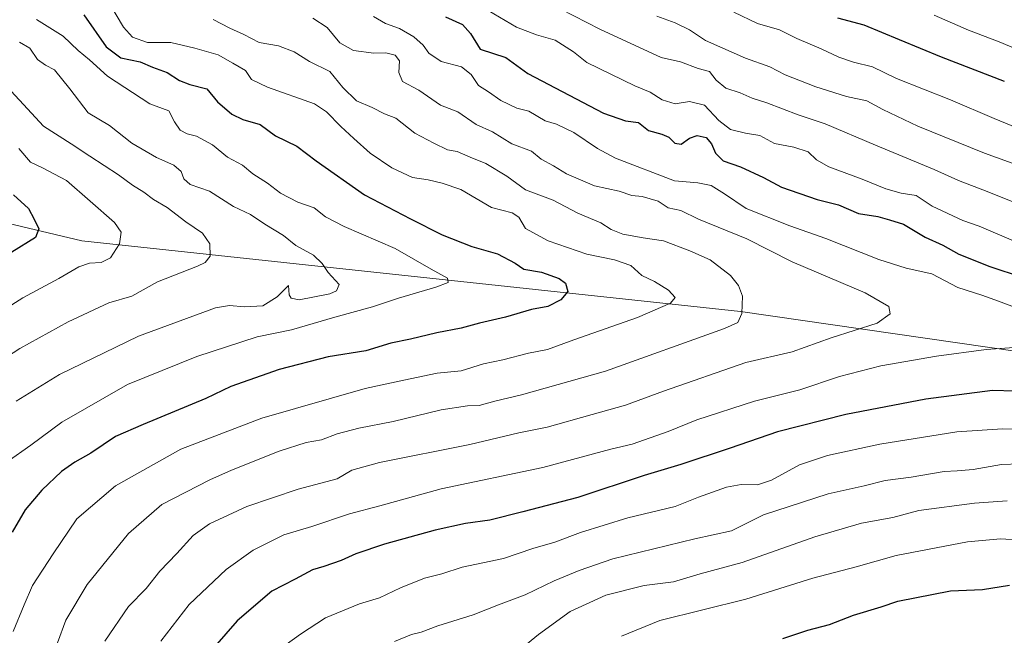
# Model space of a CAD drawing. Units: metres. Extents: x 641418 to 644875, y 4736822 to 4739206.
# Drawn here: x 642601 to 642879, y 4738508 to 4738682 of the extents above; entities that cross this region are included whole.
import ezdxf

# ---------------------------------------------------------------- set-up
doc = ezdxf.new("R2010")
doc.units = ezdxf.units.M
doc.header["$MEASUREMENT"] = 0
for name, color, linetype, lineweight in [('Arbolado forestal CxS', 92, 'Continuous', 0), ('Curva de nivel maestra', 30, 'Continuous', 30), ('Curva de nivel normal', 30, 'Continuous', 0)]:
    doc.layers.add(name, color=color, linetype=linetype, lineweight=lineweight)

# ---------------------------------------------------------------- blocks, each defined once
blk = doc.blocks.new('*U7')
at = {"layer": 'Arbolado forestal CxS', "color": 92, "linetype": 'Continuous', "lineweight": 0}
blk.add_polyline3d([(642926.8811, 4738582.1523, 726.1512), (642804.8309, 4738599.8153, 741.1374), (642618.4601, 4738619.7779, 772.2237), (642552.4569, 4738635.4655, 789.5853)], dxfattribs=at)

msp = doc.modelspace()

# ---------------------------------------------------------------- linework, layer by layer
at = {"layer": 'Arbolado forestal CxS', "color": 92, "linetype": 'Continuous', "lineweight": 0}
for points in [[(642552.4569, 4738635.4655, 789.5853), (642618.4601, 4738619.7779, 772.2237), (642804.8309, 4738599.8153, 741.1374), (642926.8811, 4738582.1523, 726.1512)], [(642926.8811, 4738582.1523, 726.1512), (642804.8309, 4738599.8153, 741.1374), (642618.4601, 4738619.7779, 772.2237), (642552.4569, 4738635.4655, 789.5853)], [(642926.8811, 4738582.1523, 726.1512), (642804.8309, 4738599.8153, 741.1374), (642618.4601, 4738619.7779, 772.2237), (642552.4569, 4738635.4655, 789.5853)]]:
    msp.add_polyline3d(points, dxfattribs=at)
at = {"layer": 'Curva de nivel maestra', "color": 30, "linetype": 'Continuous', "lineweight": 30, "flags": 128}
for points, elevation in [([(642619.01, 4738683.7401), (642625.38, 4738674.6501), (642629.49, 4738671.6101), (642634.95, 4738670.4701), (642638.44, 4738668.9601), (642642.61, 4738667.4001), (642646.06, 4738665.1301), (642649.02, 4738664.0601), (642653.85, 4738662.8201), (642656.87, 4738659.1001), (642660.85, 4738655.6201), (642664, 4738654.1501), (642668.89, 4738652.6801), (642673.25, 4738649.4801), (642679.32, 4738646.5501), (642684.74, 4738642.3801), (642698.41, 4738632.8501), (642711.4, 4738626.0101), (642720.41, 4738621.4501), (642728.76, 4738618.2001), (642736.01, 4738616.1401), (642741.08, 4738613.4401), (642743.49, 4738611.7601), (642748.47, 4738610.9601), (642753.48, 4738609.1701), (642755.31, 4738607.8001), (642755.93, 4738605.4701), (642753.99, 4738603.1301), (642750.29, 4738601.1701), (642745.62, 4738600.4001), (642738.29, 4738598.2101), (642730.96, 4738596.5301), (642725.76, 4738595.1001), (642718.92, 4738593.7601), (642711.43, 4738591.9801), (642705.91, 4738590.8501), (642698.76, 4738588.6701), (642688.16, 4738586.9801), (642674.29, 4738583.4201), (642660.58, 4738578.5601), (642653.49, 4738575.1601), (642635.8, 4738567.8001), (642627.97, 4738564.4101), (642620.97, 4738559.6801), (642616.47, 4738557.1601), (642612.75, 4738554.5001), (642607.18, 4738549.2801), (642602.42, 4738543.6501), (642598.78, 4738537.3201)], 750), ([(642721.35, 4738683.1401), (642726.11, 4738681.0101), (642728.45, 4738678.5001), (642731.17, 4738674.0301), (642738.41, 4738671.6301), (642744.65, 4738667.1001), (642766.04, 4738655.9501), (642772.21, 4738653.7201), (642775.95, 4738653.2601), (642778.75, 4738651.0101), (642782.52, 4738649.9601), (642784.54, 4738649.0801), (642786.21, 4738647.4101), (642787.98, 4738647.1501), (642790.32, 4738648.8501), (642792.51, 4738649.6001), (642795.12, 4738648.9901), (642796.59, 4738647.2701), (642797.68, 4738644.5601), (642799.9, 4738642.4401), (642804.76, 4738640.6901), (642811.32, 4738637.7401), (642816.42, 4738635.0201), (642826.43, 4738631.5301), (642832.52, 4738629.9601), (642838.15, 4738627.5201), (642843.66, 4738626.6401), (642846.93, 4738625.7701), (642850.88, 4738624.5001), (642857.02, 4738620.8601), (642861.98, 4738618.6001), (642866.57, 4738616.0601), (642875.32, 4738612.5501), (642884.43, 4738609.5201)], 725), ([(642879.47, 4738664.8601), (642861.65, 4738671.7701), (642849.77, 4738676.6401), (642839.75, 4738680.7901), (642832.28, 4738682.8001)], 700), ([(642599.13, 4738632.8201), (642603.4, 4738628.9301), (642605.01, 4738625.9001), (642606.27, 4738623.2201), (642605.35, 4738620.7701), (642598.63, 4738616.5601)], 775), ([(642882.39, 4738577.2201), (642876.07, 4738577.4401), (642857.21, 4738575.0201), (642834.55, 4738570.6201), (642815.27, 4738565.7601), (642801.89, 4738561.0901), (642787.93, 4738556.5001), (642777.49, 4738553.4001), (642758.76, 4738547.2001), (642743.24, 4738543.1201), (642733.86, 4738540.7401), (642727.03, 4738539.8101), (642718.42, 4738537.9601), (642704.12, 4738533.9701), (642695.96, 4738531.2601), (642691.79, 4738529.3101), (642686.96, 4738527.6101), (642683.72, 4738526.6601), (642678.81, 4738524.0401), (642672.19, 4738520.6701), (642662.42, 4738512.2901), (642653.42, 4738502.0001)], 725), ([(642816.75, 4738507.3101), (642823.83, 4738509.5801), (642830.01, 4738511.1801), (642836.75, 4738513.8801), (642844.55, 4738516.2501), (642849.34, 4738517.8001), (642864.19, 4738520.7301), (642873.29, 4738521.0901), (642880.86, 4738522.3501)], 700)]:
    msp.add_lwpolyline(points, dxfattribs=dict(at, elevation=elevation))
at = {"layer": 'Curva de nivel normal', "color": 30, "linetype": 'Continuous', "lineweight": 0, "flags": 128}
for points, elevation in [([(642626.37, 4738686.7701), (642630.26, 4738680.2101), (642632.75, 4738677.4401), (642637.04, 4738675.9501), (642643.59, 4738675.9401), (642650.44, 4738674.3001), (642657.06, 4738672.4101), (642661.2, 4738670.0401), (642664.77, 4738667.9601), (642666.46, 4738665.4401), (642670.95, 4738663.3001), (642684.24, 4738658.5601), (642687.63, 4738656.3101), (642691.75, 4738652.1201), (642695.44, 4738648.7001), (642700, 4738644.5801), (642706.17, 4738640.4901), (642711.96, 4738637.6901), (642716.41, 4738637.0801), (642720.38, 4738636.1201), (642725.67, 4738634.3401), (642734.39, 4738629.2601), (642740.18, 4738627.7201), (642742.06, 4738626.4601), (642743.95, 4738623.2801), (642750.37, 4738619.8001), (642761.33, 4738615.9801), (642769.13, 4738614.4001), (642773.78, 4738612.7801), (642776.84, 4738609.9901), (642780.44, 4738608.2801), (642784.39, 4738605.8501), (642786.3, 4738603.7501), (642785.01, 4738602.1201), (642775.62, 4738598.0901), (642757.62, 4738591.7701), (642750.16, 4738589.0101), (642744.86, 4738587.9901), (642737.55, 4738586.0901), (642732.12, 4738584.9901), (642725.79, 4738583.0001), (642718.98, 4738582.3101), (642709.58, 4738580.3801), (642698.62, 4738577.9601), (642669.34, 4738569.6501), (642646.46, 4738560.8001), (642628.01, 4738550.4501), (642617.01, 4738541.1501), (642610.31, 4738531.2201), (642604.46, 4738522.2201), (642602.1, 4738516.7801), (642598.99, 4738509.2201)], 745), ([(642750.26, 4738687.2101), (642764.98, 4738679.7201), (642782.38, 4738671.6601), (642787.84, 4738670.4001), (642792.8, 4738668.5301), (642796.01, 4738667.7501), (642797.95, 4738665.2801), (642800.64, 4738663.0001), (642804.72, 4738661.6601), (642808.13, 4738660.2001), (642812.23, 4738658.8301), (642821.14, 4738655.4001), (642828.76, 4738652.8901), (642842.97, 4738646.8201), (642859.53, 4738639.9901), (642866.41, 4738636.9001), (642874.56, 4738633.7901), (642889.6, 4738627.7001)], 715), ([(642683.83, 4738682.8301), (642687.82, 4738680.1401), (642691.41, 4738675.8001), (642695.34, 4738673.6701), (642701.06, 4738672.9201), (642704.5, 4738673.0301), (642707.14, 4738672.2801), (642708.33, 4738670.6801), (642708.16, 4738667.4301), (642709.13, 4738664.9201), (642713.83, 4738662.4301), (642719.92, 4738658.1601), (642724.87, 4738656.2801), (642730.04, 4738652.6801), (642734.66, 4738650.6401), (642740.09, 4738647.2801), (642745.66, 4738645.1801), (642748.42, 4738642.9301), (642751.9, 4738641.0401), (642755.59, 4738638.7401), (642763.48, 4738635.3401), (642770.43, 4738633.8301), (642774.08, 4738632.6501), (642776.95, 4738632.3401), (642781.54, 4738631.0001), (642784.31, 4738629.1101), (642787.87, 4738628.3601), (642792.95, 4738625.9201), (642806.56, 4738620.3601), (642819.4, 4738613.8601), (642840.06, 4738605.0901), (642846.79, 4738601.2401), (642847.13, 4738599.1001), (642843.43, 4738596.4601), (642830.44, 4738592.3201), (642819.36, 4738588.3601), (642806.28, 4738585.3501), (642783.04, 4738577.2201), (642772.29, 4738573.2701), (642762.84, 4738570.6301), (642750.07, 4738567.0501), (642742.12, 4738565.4501), (642728.25, 4738562.1901), (642702.71, 4738557.1001), (642694.82, 4738554.8601), (642690.71, 4738552.4601), (642679.62, 4738549.5201), (642665.11, 4738544.6401), (642654.56, 4738539.7401), (642649.96, 4738536.4401), (642645.35, 4738531.3601), (642640.56, 4738526.3401), (642636.62, 4738521.4101), (642631.7, 4738516.2901), (642624.92, 4738506.4901)], 735), ([(642701.01, 4738683.3001), (642704.32, 4738681.2401), (642708.34, 4738679.8401), (642712.38, 4738677.5601), (642715.04, 4738675.1801), (642716.65, 4738672.8901), (642720.13, 4738670.5501), (642725.83, 4738669.0101), (642728.57, 4738666.8401), (642730.63, 4738663.7801), (642733.46, 4738661.9901), (642737.01, 4738659.5301), (642741.49, 4738657.3501), (642744.91, 4738656.4401), (642749.56, 4738653.7501), (642752.75, 4738652.8001), (642757.67, 4738650.4801), (642764.34, 4738645.8801), (642769.43, 4738643.2101), (642786.14, 4738636.7301), (642792.72, 4738636.1801), (642796.47, 4738635.4501), (642800.3, 4738633.0601), (642806.38, 4738628.9801), (642818.71, 4738624.0201), (642828.92, 4738620.4901), (642843.94, 4738614.4801), (642851.67, 4738612.1001), (642858.9, 4738610.4401), (642866.27, 4738606.5801), (642873.04, 4738604.4001), (642877.8, 4738602.7601), (642881.58, 4738601.3401)], 730), ([(642733.38, 4738684.9801), (642741.43, 4738680.2701), (642747.12, 4738678.0601), (642752.4, 4738676.5901), (642757.57, 4738673.2901), (642761.28, 4738670.2201), (642774.93, 4738663.6301), (642779.22, 4738661.8901), (642782.63, 4738659.6601), (642786.32, 4738658.5701), (642790.33, 4738659.1701), (642794.58, 4738658.2001), (642798.66, 4738653.8201), (642801.97, 4738651.3101), (642806.18, 4738650.2901), (642810.23, 4738649.5501), (642814.4, 4738647.3001), (642819.89, 4738646.2601), (642823.95, 4738644.9501), (642826.24, 4738642.6901), (642829.78, 4738640.6901), (642839.18, 4738637.2701), (642845.92, 4738634.5201), (642850.26, 4738633.3201), (642854.5, 4738632.5701), (642859, 4738629.6401), (642867.71, 4738625.5601), (642872.26, 4738623.9001), (642882.68, 4738619.4901)], 720), ([(642781.14, 4738683.3501), (642786.3, 4738681.5001), (642790.33, 4738679.4701), (642794.85, 4738676.4601), (642806.22, 4738671.4801), (642813.04, 4738669.0401), (642817.4, 4738666.7201), (642826.12, 4738663.3301), (642834.77, 4738660.6401), (642840.49, 4738659.3601), (642845.04, 4738656.9301), (642854.99, 4738652.2001), (642873.78, 4738644.6301), (642883.98, 4738640.9101)], 710), ([(642893.75, 4738647.3701), (642876.58, 4738654.3701), (642864.17, 4738659.6901), (642848.96, 4738665.6801), (642842.11, 4738669.0401), (642836.73, 4738670.3701), (642832.59, 4738671.8001), (642827.64, 4738674.1601), (642820.75, 4738677.0801), (642815.83, 4738679.5201), (642809.63, 4738681.2701), (642802.92, 4738684.5401)], 705), ([(642859.56, 4738683.6401), (642869.28, 4738679.3801), (642877.92, 4738676.1301), (642886.76, 4738672.4601)], 695), ([(642605.63, 4738682.4401), (642613.16, 4738677.6901), (642617.43, 4738673.6401), (642620.66, 4738670.9601), (642625.76, 4738666.3601), (642637.72, 4738658.5601), (642643.06, 4738656.5801), (642644.67, 4738653.4801), (642646.32, 4738651.1001), (642648.3, 4738650.0601), (642650.88, 4738649.4201), (642655.46, 4738646.9401), (642659.62, 4738643.5001), (642663.89, 4738641.1701), (642666.83, 4738638.7501), (642671, 4738636.1401), (642674.69, 4738633.2401), (642679.54, 4738630.7501), (642684.22, 4738629.0901), (642687.42, 4738626.6201), (642692.66, 4738623.8601), (642707.07, 4738617.6101), (642717.3, 4738611.7601), (642721.92, 4738609.2601), (642722.11, 4738608.0001), (642718.61, 4738606.6401), (642708.02, 4738603.5601), (642700.65, 4738601.0701), (642690.01, 4738598.2001), (642677.81, 4738594.6001), (642668.04, 4738592.6701), (642650.99, 4738587.0301), (642631.37, 4738579.1601), (642612.8, 4738568.5001), (642604.04, 4738561.9401), (642597.3, 4738557.2701)], 755), ([(642655.63, 4738682.4601), (642660.3, 4738679.9701), (642664.3, 4738678.2101), (642668.65, 4738675.9201), (642674.08, 4738674.9901), (642678.5, 4738673.2401), (642682.85, 4738670.5601), (642688.62, 4738667.7001), (642692.27, 4738663.1301), (642696.19, 4738659.3901), (642700.59, 4738657.4801), (642704.1, 4738655.7401), (642707.28, 4738654.5001), (642712.7, 4738650.2901), (642718.02, 4738647.4701), (642721.88, 4738645.5401), (642724.6, 4738645.1001), (642728.29, 4738643.4501), (642732.78, 4738641.6801), (642738.69, 4738638.0601), (642743.94, 4738634.2101), (642751.78, 4738631.2801), (642758.78, 4738627.6601), (642765.27, 4738624.9101), (642768.18, 4738623.0001), (642771.48, 4738621.6901), (642777.22, 4738620.6501), (642783.02, 4738619.7901), (642790.5, 4738616.9301), (642796.17, 4738614.3801), (642801.95, 4738609.9901), (642804.25, 4738607.1301), (642805.31, 4738604.1701), (642805.13, 4738599.2501), (642804.07, 4738596.6501), (642800.28, 4738594.9901), (642766.62, 4738582.8901), (642742.88, 4738576.2101), (642735.32, 4738574.4201), (642730.88, 4738573.1701), (642727.54, 4738573.1201), (642720.1, 4738572.0001), (642706.52, 4738568.6701), (642696.8, 4738566.8001), (642690.68, 4738565.1701), (642686.3, 4738563.5001), (642681.88, 4738562.7501), (642674.27, 4738560.2901), (642660.78, 4738554.8701), (642654.67, 4738552.1501), (642641.11, 4738545.1701), (642631.68, 4738536.9701), (642620, 4738522.5601), (642613.97, 4738512.4701), (642611.61, 4738506.0801)], 740), ([(642600.84, 4738676.0201), (642603.76, 4738674.2701), (642605.9, 4738671.1001), (642608.22, 4738669.5001), (642610.74, 4738668.1401), (642615.03, 4738662.7701), (642620.27, 4738656.0101), (642626.28, 4738652.4601), (642632.61, 4738647.4601), (642639.61, 4738643.3401), (642644.51, 4738641.1901), (642646.54, 4738639.4501), (642647.35, 4738637.3201), (642649.13, 4738635.7601), (642654.56, 4738633.8601), (642661.36, 4738629.5401), (642666.14, 4738627.2701), (642670.26, 4738624.5501), (642675.48, 4738621.2901), (642679.02, 4738618.4301), (642683.96, 4738615.7201), (642686.4, 4738613.4201), (642688.12, 4738610.8701), (642691.3, 4738607.4401), (642690.51, 4738605.6001), (642688.66, 4738604.8001), (642679.92, 4738603.0901), (642677.65, 4738603.6101), (642677.12, 4738604.5401), (642676.93, 4738607.1601), (642673.68, 4738603.9501), (642669.64, 4738601.4301), (642664.49, 4738601.1601), (642660.26, 4738601.4901), (642656.29, 4738600.7901), (642634.5, 4738592.8601), (642612.11, 4738581.9201), (642599.86, 4738574.4201)], 760), ([(642593.82, 4738667.0401), (642607.63, 4738652.2201), (642615.43, 4738647.2801), (642620.75, 4738643.7101), (642628.86, 4738638.5001), (642632.78, 4738635.5001), (642636.03, 4738633.5701), (642638.75, 4738631.4801), (642642.6, 4738629.2401), (642647.87, 4738625.1701), (642652.58, 4738621.9901), (642654.68, 4738618.9701), (642654.78, 4738615.4901), (642653.32, 4738613.6901), (642651.21, 4738612.6501), (642639.86, 4738608.1601), (642632.61, 4738604.1201), (642626.13, 4738602.2001), (642614.6, 4738596.8301), (642600.91, 4738589.3201), (642589.23, 4738581.8001)], 765), ([(642600.65, 4738645.9401), (642603.89, 4738642.0201), (642607.32, 4738640.4201), (642614.13, 4738636.8301), (642620.81, 4738631.0301), (642627.74, 4738624.9501), (642629.6, 4738622.2201), (642629.16, 4738618.9201), (642626.54, 4738615.0001), (642623.97, 4738613.6701), (642620.63, 4738613.5001), (642617.63, 4738612.4501), (642611.97, 4738609.1001), (642601.78, 4738603.6801), (642583.24, 4738591.9901)], 770), ([(642891.39, 4738590.2801), (642874.29, 4738589.0301), (642860.22, 4738587.1501), (642844.51, 4738584.3901), (642832.78, 4738581.3801), (642821.54, 4738577.6401), (642808.71, 4738574.3801), (642792.44, 4738569.1701), (642784.3, 4738565.8801), (642774.14, 4738562.2401), (642768.07, 4738560.8101), (642748.88, 4738555.6601), (642720.11, 4738549.6201), (642702.77, 4738544.8101), (642694.21, 4738542.5201), (642683.48, 4738538.9301), (642675.62, 4738536.5701), (642666.96, 4738532.3001), (642659.3, 4738526.7901), (642648.85, 4738516.8901), (642640.84, 4738506.4901)], 730), ([(642884.35, 4738566.4501), (642878.94, 4738566.6101), (642865.94, 4738565.7901), (642844.22, 4738562.2501), (642829.38, 4738559.0801), (642821.51, 4738556.4101), (642813.51, 4738552.0601), (642809.59, 4738550.7501), (642804.95, 4738550.8301), (642800.85, 4738550.0501), (642792.9, 4738547.3001), (642786.27, 4738544.5701), (642772.92, 4738541.3801), (642759.5, 4738537.2401), (642752.24, 4738534.5301), (642746.06, 4738532.7201), (642737.7, 4738529.9401), (642726.07, 4738527.4401), (642720.28, 4738525.5401), (642715.42, 4738524.3801), (642708.57, 4738521.6401), (642702.62, 4738518.7801), (642696.98, 4738517.0601), (642687.4, 4738513.1101), (642680.32, 4738508.4501), (642673.9, 4738503.9001)], 720), ([(642888.95, 4738556.9201), (642878.59, 4738556.4801), (642870.57, 4738555.1301), (642866.12, 4738554.6801), (642862.42, 4738554.5501), (642853.11, 4738552.9501), (642845.7, 4738552.0001), (642839.8, 4738550.4501), (642829.61, 4738548.2401), (642811.28, 4738542.2201), (642802.28, 4738537.7001), (642791.9, 4738535.4901), (642768.67, 4738529.8201), (642759.18, 4738526.5301), (642752.1, 4738523.5901), (642743.88, 4738519.5801), (642736.32, 4738516.7601), (642729.13, 4738513.9201), (642719.21, 4738510.8301), (642714.45, 4738509.0401), (642711.68, 4738508.4101), (642706.89, 4738506.4501)], 715), ([(642880.25, 4738546.2201), (642871.02, 4738545.5601), (642855.27, 4738543.4901), (642847.91, 4738541.4601), (642839.03, 4738539.9101), (642825.85, 4738536.0701), (642805.24, 4738528.8001), (642793.38, 4738525.6001), (642785.82, 4738523.3201), (642777.56, 4738522.2801), (642766.69, 4738519.5401), (642756.58, 4738514.9201), (642747.69, 4738508.4201), (642742.93, 4738504.5001)], 710), ([(642771.1, 4738507.9401), (642781.98, 4738512.3901), (642806.28, 4738518.4401), (642825.28, 4738524.3501), (642837.48, 4738527.5601), (642848.79, 4738530.7401), (642868.97, 4738534.6301), (642878.31, 4738535.4901), (642884.27, 4738535.1101)], 705)]:
    msp.add_lwpolyline(points, dxfattribs=dict(at, elevation=elevation))

# ---------------------------------------------------------------- block references
at = {"layer": 'Arbolado forestal CxS', "color": 92, "linetype": 'Continuous', "lineweight": 0}
msp.add_blockref('*U7', (0, 0), dxfattribs=at)

doc.saveas('drawing.dxf')
